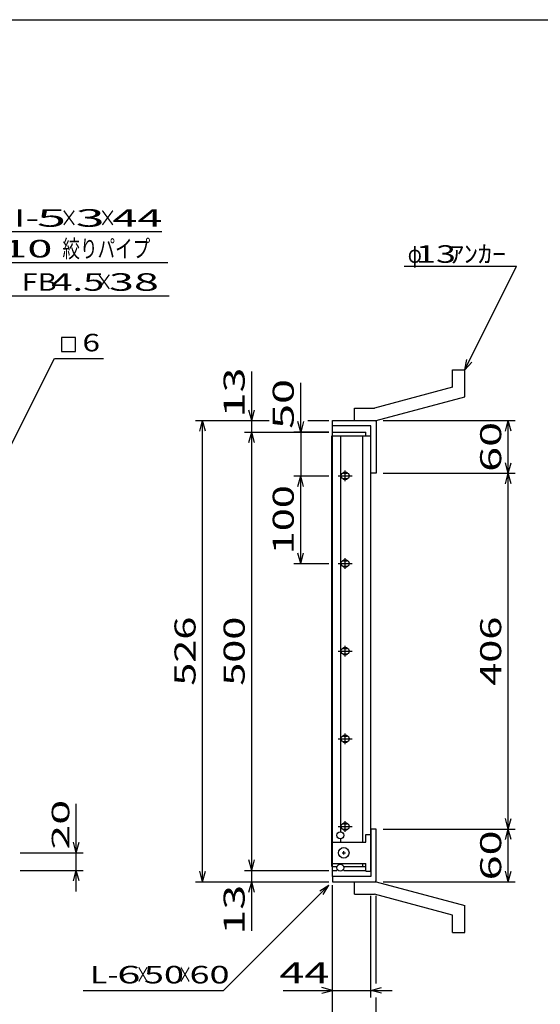
# Model space of a CAD drawing. Units: millimetres. Extents: x -182 to 174, y -128 to 105.
# Drawn here: x -65 to 9, y -36 to 105 of the extents above; entities that cross this region are included whole.
import ezdxf
from ezdxf.enums import TextEntityAlignment as Align

# ---------------------------------------------------------------- set-up
doc = ezdxf.new("R2010")
doc.units = ezdxf.units.MM
doc.header["$LTSCALE"] = 0.25
for name, color, linetype in [('16', 7, 'Continuous'), ('19', 7, 'Continuous'), ('22', 7, 'Continuous')]:
    doc.layers.add(name, color=color, linetype=linetype)
doc.styles.add('dcStyle0', font='txt.shx', dxfattribs={"width": 0.833333, "bigfont": 'bigfont'})

msp = doc.modelspace()

# ---------------------------------------------------------------- linework, layer by layer
at = {"color": 150, "linetype": 'Continuous', "lineweight": 25}
msp.add_line((-172.4, 104.85), (173.6, 104.85), dxfattribs=at)
at = {"layer": '16', "color": 3, "linetype": 'Continuous', "lineweight": 25}
for p, q in [((-20.46, -15.88), (-20.46, 45.5)), ((-20.46, 45.5), (-20.38, 45.5)), ((-20.38, 46.06), (-15.62, 46.06)), ((-20.38, 45.5), (-20.38, 46.06)), ((-20.38, 45.5), (-15.62, 45.5)), ((-20.38, -15.88), (-20.38, 45.5)), ((-20.38, 45.5), (-14.88, 45.5)), ((-19.19, -10.94), (-19.19, 45.5)), ((-16.06, -12.44), (-16.06, 45.5)), ((-15.62, 45.5), (-15.62, 46.06)), ((-14.88, -15.88), (-14.88, 45.5)), ((-19.56, 39.81), (-17.56, 39.81)), ((-18.81, 40.19), (-18.31, 40.19)), ((-18.81, 39.44), (-18.31, 39.44)), ((-18.56, 39.06), (-18.56, 40.56)), ((-19.56, 27.31), (-17.56, 27.31)), ((-18.81, 27.69), (-18.31, 27.69)), ((-18.81, 26.94), (-18.31, 26.94)), ((-18.56, 26.56), (-18.56, 28.06)), ((-18.56, 14.06), (-18.56, 15.56)), ((-19.56, 14.81), (-17.56, 14.81)), ((-18.81, 15.19), (-18.31, 15.19)), ((-18.81, 14.44), (-18.31, 14.44)), ((-18.56, 1.56), (-18.56, 3.06)), ((-19.56, 2.31), (-17.56, 2.31)), ((-18.81, 2.69), (-18.31, 2.69)), ((-18.81, 1.94), (-18.31, 1.94)), ((-18.81, -9.81), (-18.31, -9.81)), ((-18.56, -10.94), (-18.56, -9.44)), ((-19.56, -10.19), (-17.56, -10.19)), ((-18.81, -10.56), (-18.31, -10.56)), ((-20.38, -15.44), (-20.38, -12.44)), ((-20.38, -12.44), (-15.62, -12.44)), ((-19.19, -12.44), (-19.19, -11.94)), ((-15.62, -12.44), (-15.62, -11.31)), ((-15.62, -11.31), (-14.88, -11.31)), ((-14.88, -16.56), (-14.88, -11.31)), ((-19, -13.94), (-18.5, -13.94)), ((-18.75, -14.19), (-18.75, -13.69)), ((-20.38, -15.44), (-15.62, -15.44)), ((-19.19, -15.56), (-19.19, -15.44)), ((-16.06, -15.88), (-16.06, -15.44)), ((-15.62, -16.56), (-15.62, -15.44)), ((-20.46, -15.88), (-20.38, -15.88)), ((-20.38, -15.88), (-19.75, -15.88)), ((-20.38, -16.44), (-20.38, -15.88)), ((-20.38, -15.88), (-19.75, -15.88)), ((-20.38, -16.44), (-19.75, -16.44)), ((-18.75, -15.88), (-15.62, -15.88)), ((-18.75, -15.88), (-15.62, -15.88)), ((-18.75, -16.44), (-15.62, -16.44)), ((-15.62, -16.44), (-15.62, -15.88)), ((-15.62, -16.56), (-14.88, -16.56))]:
    msp.add_line(p, q, dxfattribs=at)
for centre, radius in [((-19.25, -11.44), 0.5), ((-18.75, -13.94), 0.75), ((-19.25, -16.06), 0.5)]:
    msp.add_circle(centre, radius, dxfattribs=at)
for centre, radius, start, end in [((-18.81, 39.81), 0.375, 90, 270), ((-18.56, 39.81), 0.5, 46.6, 133.4), ((-18.56, 39.81), 0.5, 226.6, 313.4), ((-18.31, 39.81), 0.375, 270, 90), ((-18.81, 27.31), 0.375, 90, 270), ((-18.56, 27.31), 0.5, 46.6, 133.4), ((-18.56, 27.31), 0.5, 226.6, 313.4), ((-18.31, 27.31), 0.375, 270, 90), ((-18.81, 14.81), 0.375, 90, 270), ((-18.56, 14.81), 0.5, 46.6, 133.4), ((-18.56, 14.81), 0.5, 226.6, 313.4), ((-18.31, 14.81), 0.375, 270, 90), ((-18.56, 2.31), 0.5, 46.6, 133.4), ((-18.81, 2.31), 0.375, 90, 270), ((-18.56, 2.31), 0.5, 226.6, 313.4), ((-18.31, 2.31), 0.375, 270, 90), ((-18.81, -10.19), 0.375, 90, 270), ((-18.56, -10.19), 0.5, 46.6, 133.4), ((-18.31, -10.19), 0.375, 270, 90), ((-18.56, -10.19), 0.5, 226.6, 313.4)]:
    msp.add_arc(centre, radius, start, end, dxfattribs=at)
at = {"layer": '19', "color": 6, "linetype": 'Continuous', "lineweight": 25}
for p, q in [((-3.25, 54.94), (-1.5, 54.94)), ((-3.25, 52.44), (-3.25, 54.94)), ((-1.5, 51.06), (-1.5, 54.94)), ((-3.25, 52.44), (-14.38, 49.44)), ((-14.12, 47.69), (-1.5, 51.06)), ((-17.25, 49.44), (-14.38, 49.44)), ((-17.25, 47.69), (-17.25, 49.44)), ((-20.38, 46.06), (-20.38, 47.69)), ((-20.38, 46.94), (-20.38, 47.69)), ((-20.38, 47.69), (-14.25, 47.69)), ((-14.88, 46.94), (-20.38, 46.94)), ((-17.25, 47.69), (-14.12, 47.69)), ((-14.88, 40.19), (-14.88, 46.94)), ((-14.25, 47.69), (-14.12, 47.56)), ((-14.12, 47.56), (-14.12, 40.19)), ((-14.12, 40.19), (-14.88, 40.19)), ((-14.12, -10.56), (-14.88, -10.56)), ((-14.88, -10.56), (-14.88, -17.31)), ((-14.12, -17.94), (-14.12, -10.56)), ((-20.38, -17.31), (-20.38, -15.69)), ((-20.38, -17.31), (-20.38, -18.06)), ((-14.88, -17.31), (-20.38, -17.31)), ((-20.38, -18.06), (-14.25, -18.06)), ((-17.25, -18.06), (-14.12, -18.06)), ((-17.25, -19.81), (-17.25, -18.06)), ((-14.25, -18.06), (-14.12, -17.94)), ((-14.12, -18.06), (-1.5, -21.44)), ((-17.25, -19.81), (-14.38, -19.81)), ((-3.25, -22.81), (-14.38, -19.81)), ((-1.5, -25.31), (-1.5, -21.44)), ((-3.25, -25.31), (-3.25, -22.81)), ((-3.25, -25.31), (-1.5, -25.31))]:
    msp.add_line(p, q, dxfattribs=at)
at = {"layer": '22', "color": 4, "linetype": 'Continuous', "lineweight": 25}
for p, q in [((-90.66, 74.63), (-44.66, 74.63)), ((-87.84, 70.25), (-43.84, 70.25)), ((-10.13, 69.69), (5.88, 69.69)), ((-1.5, 54.94), (5.88, 69.69)), ((-85.66, 65.5), (-43.66, 65.5)), ((-57, 59.56), (-59, 59.56)), ((-59, 59.56), (-59, 57.56)), ((-57, 57.56), (-57, 59.56)), ((-59, 57.56), (-57, 57.56)), ((-66.5, 43.56), (-60, 56.56)), ((-60, 56.56), (-53, 56.56)), ((-1.5, 54.94), (-1.2, 56.4)), ((-1.5, 54.94), (-0.5, 56.04)), ((-31.88, 47.69), (-31.88, 54.69)), ((-24.88, 46.06), (-24.88, 53.06)), ((-31.88, 47.69), (-32.28, 49.19)), ((-31.88, 47.69), (-31.48, 49.19)), ((-39.88, 47.69), (-29.38, 47.69)), ((-39.28, 46.19), (-38.88, 47.69)), ((-38.48, 46.19), (-38.88, 47.69)), ((-38.88, -18.06), (-38.88, 47.69)), ((-32.88, 47.69), (-29.38, 47.69)), ((-31.88, 46.06), (-31.88, 47.69)), ((-24.88, 46.06), (-25.28, 47.56)), ((-24.48, 47.56), (-24.88, 46.06)), ((-23.87, 47.69), (-20.88, 47.69)), ((-23.87, 47.69), (-20.88, 47.69)), ((-13.12, 47.69), (5.68, 47.69)), ((4.28, 46.19), (4.68, 47.69)), ((5.08, 46.19), (4.68, 47.69)), ((4.68, 40.19), (4.68, 47.69)), ((-32.88, 46.06), (-20.88, 46.06)), ((-32.28, 44.56), (-31.88, 46.06)), ((-31.48, 44.56), (-31.88, 46.06)), ((-31.88, -16.44), (-31.88, 46.06)), ((-20.88, 46.06), (-25.88, 46.06)), ((-24.88, 46.06), (-24.88, 39.81)), ((4.68, 40.19), (4.28, 41.69)), ((4.68, 40.19), (5.08, 41.69)), ((-25.88, 39.81), (-20.88, 39.81)), ((-25.28, 38.31), (-24.88, 39.81)), ((-24.48, 38.31), (-24.88, 39.81)), ((-24.88, 27.31), (-24.88, 39.81)), ((-13.12, 40.19), (5.68, 40.19)), ((4.28, 38.69), (4.68, 40.19)), ((5.08, 38.69), (4.68, 40.19)), ((4.68, -10.56), (4.68, 40.19)), ((-24.88, 27.31), (-25.28, 28.81)), ((-24.88, 27.31), (-24.48, 28.81)), ((-25.88, 27.31), (-20.88, 27.31)), ((-56.87, -13.94), (-56.87, -6.94)), ((4.68, -10.56), (4.28, -9.06)), ((4.68, -10.56), (5.08, -9.06)), ((-13.12, -10.56), (5.68, -10.56)), ((4.28, -12.06), (4.68, -10.56)), ((5.08, -12.06), (4.68, -10.56)), ((4.68, -18.06), (4.68, -10.56)), ((-56.87, -13.94), (-57.27, -12.44)), ((-56.87, -13.94), (-56.47, -12.44)), ((-64.88, -13.94), (-55.88, -13.94)), ((-56.87, -16.44), (-56.87, -13.94)), ((-31.88, -16.44), (-32.28, -14.94)), ((-31.88, -16.44), (-31.48, -14.94)), ((-64.88, -16.44), (-55.88, -16.44)), ((-57.27, -17.94), (-56.87, -16.44)), ((-56.47, -17.94), (-56.87, -16.44)), ((-56.87, -19.44), (-56.87, -16.44)), ((-38.88, -18.06), (-39.28, -16.56)), ((-38.88, -18.06), (-38.48, -16.56)), ((-32.88, -16.44), (-20.88, -16.44)), ((-31.88, -18.06), (-31.88, -16.44)), ((4.68, -18.06), (4.28, -16.56)), ((4.68, -18.06), (5.08, -16.56)), ((-39.88, -18.06), (-20.88, -18.06)), ((-32.88, -18.06), (-20.88, -18.06)), ((-32.28, -19.56), (-31.88, -18.06)), ((-31.48, -19.56), (-31.88, -18.06)), ((-31.88, -25.06), (-31.88, -18.06)), ((-13.12, -18.06), (5.68, -18.06)), ((-35.88, -33.56), (-20.88, -18.56)), ((-22.18, -19.36), (-20.88, -18.56)), ((-21.68, -19.86), (-20.88, -18.56)), ((-20.38, -34.56), (-20.38, -18.56)), ((-20.38, -41.56), (-20.38, -18.56)), ((-14.88, -34.56), (-14.88, -20.09)), ((-14.12, -32.56), (-14.12, -20.09)), ((-55.88, -33.56), (-35.88, -33.56)), ((-27.38, -33.56), (-20.38, -33.56)), ((-20.38, -33.56), (-21.88, -33.16)), ((-21.88, -33.96), (-20.38, -33.56)), ((-20.38, -33.56), (-14.88, -33.56)), ((-14.88, -33.56), (-13.37, -33.16)), ((-13.37, -33.96), (-14.88, -33.56)), ((-14.88, -33.56), (-11.87, -33.56)), ((-14.12, -41.56), (-14.12, -34.56))]:
    msp.add_line(p, q, dxfattribs=at)

# ---------------------------------------------------------------- texts
at = {"layer": '22', "color": 2, "style": 'dcStyle0'}
for s, p, p2 in [('GI-', (-69.66, 75.33), (-62.16, 75.33)), (' 5 ', (-64.16, 75.33), (-56.66, 75.33)), (' 3 ', (-58.66, 75.33), (-51.16, 75.33)), (' 44 ', (-53.16, 75.33), (-43.16, 75.33)), (' 10 ', (-68.84, 70.95), (-58.84, 70.95)), ('FB', (-64.66, 66.2), (-59.66, 66.2)), (' 38 ', (-53.66, 66.2), (-43.66, 66.2)), ('6', (-56, 57.56), (-53.5, 57.56))]:
    msp.add_text(s, height=2.5, dxfattribs=at).set_placement(p, p2, align=Align.FIT)
for s, height, width, p, p2 in [('×', 2.5, 0.833333, (-59.16, 75.33), (-56.66, 75.33)), ('×', 2.5, 0.833333, (-53.66, 75.33), (-51.16, 75.33)), ('絞りパイプ', 2.5, 0.833333, (-58.84, 70.95), (-46.34, 70.95)), ('φ', 2.5, 0.666667, (-9.63, 70.19), (-7.63, 70.19)), (' 13 ', 2.5, 0.8, (-9.63, 70.19), (-1.62, 70.19)), ('ｱﾝｶｰ', 2.5, 0.8, (-3.63, 70.19), (4.38, 70.19)), (' 4.5 ', 2.5, 0.8, (-61.66, 66.2), (-51.66, 66.2)), ('×', 2.5, 0.833333, (-54.16, 66.2), (-51.66, 66.2)), ('L-', 2.5, 0.8, (-54.88, -32.56), (-50.88, -32.56)), (' 6 ', 2.5, 0.8, (-52.38, -32.56), (-46.38, -32.56)), ('×', 2.5, 0.666667, (-48.38, -32.56), (-46.38, -32.56)), (' 50 ', 2.5, 0.8, (-48.38, -32.56), (-40.38, -32.56)), ('×', 2.5, 0.666667, (-42.38, -32.56), (-40.38, -32.56)), (' 60 ', 2.5, 0.8, (-41.88, -32.56), (-33.88, -32.56)), (' 44 ', 3, 0.833333, (-29.38, -32.56), (-19.37, -32.56))]:
    msp.add_text(s, height=height, dxfattribs=dict(at, width=width)).set_placement(p, p2, align=Align.FIT)
at = {"layer": '22', "color": 2, "style": 'dcStyle0', "width": 0.833333}
for s, p, p2 in [(' 13 ', (-32.88, 46.69), (-32.88, 56.69)), (' 50 ', (-25.88, 45.06), (-25.88, 55.06)), (' 60 ', (3.68, 38.94), (3.68, 48.94)), (' 100 ', (-25.88, 27.31), (-25.88, 39.81)), (' 526 ', (-39.88, 8.56), (-39.88, 21.06)), (' 500 ', (-32.88, 8.56), (-32.88, 21.06)), (' 406 ', (3.68, 8.56), (3.68, 21.06)), (' 60 ', (3.68, -19.31), (3.68, -9.31)), (' 13 ', (-32.88, -27.06), (-32.88, -17.06))]:
    msp.add_text(s, height=3, rotation=90, dxfattribs=at).set_placement(p, p2, align=Align.FIT)
at = {"layer": '22', "color": 2, "style": 'dcStyle0'}
msp.add_text(' 20 ', height=2.5, rotation=90, dxfattribs=at).set_placement((-57.87, -14.94), (-57.87, -4.94), align=Align.FIT)

doc.saveas('drawing.dxf')
